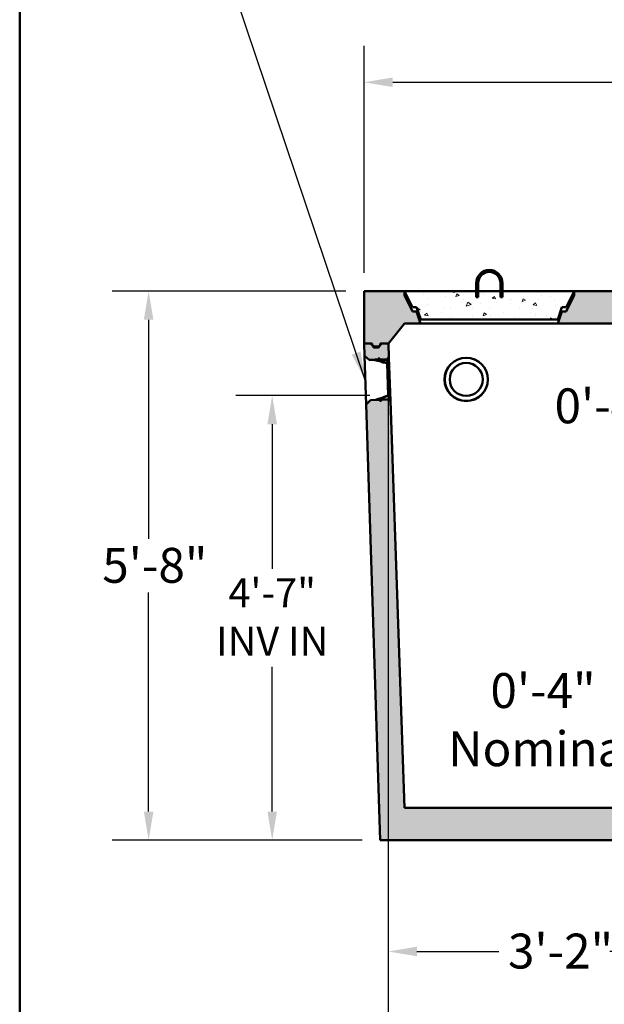
# Model space of a CAD drawing. Units: inches. Extents: x 9 to 297, y 9 to 387.
# Drawn here: x 9 to 81, y 79 to 201 of the extents above; entities that cross this region are included whole.
import ezdxf
from ezdxf.enums import TextEntityAlignment as Align

# ---------------------------------------------------------------- set-up
doc = ezdxf.new("R2010")
doc.units = ezdxf.units.IN
doc.header["$LTSCALE"] = 36
doc.header["$MEASUREMENT"] = 0
for name, color, linetype, lineweight in [('Dimensions(ACME )', 7, 'Continuous', 25), ('Sketch Geometry(ACME )', 7, 'Continuous', 50), ('Symbols(ACME )', 7, 'Continuous', 25), ('Title (ANSI)', 7, 'Continuous', 50), ('Visible Edges(ACME )', 7, 'Continuous', 50)]:
    doc.layers.add(name, color=color, linetype=linetype, lineweight=lineweight)
doc.layers.add('Hatch', color=7, linetype='Continuous', lineweight=9, true_color=0x1e1e47)
doc.styles.add('DEFAULT-ACME', font='arial.ttf')
doc.styles.get("Standard").update_dxf_attribs({"font": 'ROMANS.shx'})
doc.dimstyles.new('DEFAULT-ACME -03', dxfattribs={"dimscale": 36, "dimtxt": 0.12, "dimasz": 0.098425, "dimexe": 0.125, "dimexo": 0.0625, "dimgap": 0.031496, "dimtad": 0, "dimtih": 1, "dimtoh": 1, "dimrnd": 1e-08, "dimzin": 1, "dimdsep": 46, "dimlunit": 4, "dimtxsty": 'DEFAULT-ACME', "dimcen": 0.09, "dimdle": 0.393701, "dimclrd": 256, "dimclre": 256, "dimclrt": 7, "dimadec": 0, "dimazin": 0, "dimtfac": 1, "dimtofl": 0, "dimtmove": 0, "dimatfit": 3, "dimfxl": 1, "dimfrac": 2, "dimtolj": 1, "dimtzin": 0, "dimlwd": 25, "dimlwe": 25, "dimarcsym": 0})
doc.dimstyles.new('DEFAULT-ACME -03$7', dxfattribs={"dimscale": 36, "dimtxt": 0.12, "dimasz": 0.098425, "dimexe": 0.125, "dimexo": 0.0625, "dimgap": 0.031496, "dimtad": 0, "dimtih": 1, "dimtoh": 1, "dimrnd": 1e-08, "dimzin": 1, "dimdsep": 46, "dimlunit": 4, "dimtxsty": 'DEFAULT-ACME', "dimcen": 0.09, "dimdle": 0.393701, "dimclrd": 256, "dimclre": 256, "dimclrt": 7, "dimadec": 0, "dimazin": 0, "dimtfac": 1, "dimtofl": 0, "dimtmove": 0, "dimatfit": 3, "dimfxl": 1, "dimfrac": 2, "dimtolj": 1, "dimtzin": 0, "dimlwd": 25, "dimlwe": 25, "dimarcsym": 0})

# ---------------------------------------------------------------- blocks, each defined once
blk = doc.blocks.new('*D13')
at = {"layer": 'Defpoints', "color": 0, "linetype": 'Continuous', "transparency": 16777216}
for p in [(181.65, 193.15), (51.65, 167.29), (181.65, 167.29)]:
    blk.add_point(p, dxfattribs=at)
at = {"layer": 'Dimensions(ACME )', "color": 156, "linetype": 'Continuous', "lineweight": 25, "true_color": 0x004080, "transparency": 16777216}
for p, q in [((51.65, 169.54), (51.65, 197.65)), ((181.65, 169.54), (181.65, 197.65)), ((55.2, 193.15), (96.04, 193.15)), ((178.11, 193.15), (116.1, 193.15))]:
    blk.add_line(p, q, dxfattribs=at)
at = {"layer": 'Dimensions(ACME )', "color": 156, "linetype": 'Continuous', "true_color": 0x004080, "transparency": 16777216}
for points in [[(55.2, 193.74), (55.2, 192.56), (51.65, 193.15)], [(178.11, 193.74), (178.11, 192.56), (181.65, 193.15)]]:
    blk.add_solid(points, dxfattribs=at)
at = {"layer": 'Dimensions(ACME )', "color": 7, "linetype": 'Continuous', "lineweight": 25, "transparency": 16777216, "insert": (97.17, 195.36), "char_height": 4.32, "attachment_point": 1, "style": 'DEFAULT-ACME'}
blk.add_mtext('\\A1;10\'-10"', dxfattribs=at)
blk = doc.blocks.new('*D15')
at = {"layer": 'Defpoints', "color": 0, "linetype": 'Continuous', "transparency": 16777216}
for p in [(91.4, 167.29), (121.65, 167.29), (122.15, 163.29)]:
    blk.add_point(p, dxfattribs=at)
at = {"layer": 'Dimensions(ACME )', "color": 156, "linetype": 'Continuous', "lineweight": 25, "true_color": 0x004080, "transparency": 16777216}
for p, q in [((91.4, 170.83), (91.4, 174.37)), ((119.4, 167.29), (86.9, 167.29)), ((119.9, 163.29), (86.9, 163.29)), ((91.4, 159.74), (91.4, 153.04)), ((91.4, 153.04), (87.86, 153.04))]:
    blk.add_line(p, q, dxfattribs=at)
at = {"layer": 'Dimensions(ACME )', "color": 156, "linetype": 'Continuous', "true_color": 0x004080, "transparency": 16777216}
for points in [[(90.81, 170.83), (91.99, 170.83), (91.4, 167.29)], [(90.81, 159.74), (91.99, 159.74), (91.4, 163.29)]]:
    blk.add_solid(points, dxfattribs=at)
at = {"layer": 'Dimensions(ACME )', "color": 7, "linetype": 'Continuous', "lineweight": 25, "transparency": 16777216, "insert": (75.24, 155.24), "char_height": 4.32, "attachment_point": 1, "style": 'DEFAULT-ACME'}
blk.add_mtext('\\A1;0\'-4"', dxfattribs=at)
blk = doc.blocks.new('*D17')
at = {"layer": 'Defpoints', "color": 0, "linetype": 'Continuous', "transparency": 16777216}
for p in [(54.63, 154.36), (40.27, 99.29), (53.65, 99.29)]:
    blk.add_point(p, dxfattribs=at)
at = {"layer": 'Dimensions(ACME )', "color": 156, "linetype": 'Continuous', "lineweight": 25, "true_color": 0x004080, "transparency": 16777216}
for p, q in [((52.38, 154.36), (35.77, 154.36)), ((40.27, 150.81), (40.27, 132.88)), ((40.27, 102.83), (40.27, 120.77)), ((51.4, 99.29), (35.77, 99.29))]:
    blk.add_line(p, q, dxfattribs=at)
at = {"layer": 'Dimensions(ACME )', "color": 156, "linetype": 'Continuous', "true_color": 0x004080, "transparency": 16777216}
for points in [[(39.68, 150.81), (40.86, 150.81), (40.27, 154.36)], [(39.68, 102.83), (40.86, 102.83), (40.27, 99.29)]]:
    blk.add_solid(points, dxfattribs=at)
at = {"layer": 'Dimensions(ACME )', "color": 7, "linetype": 'Continuous', "lineweight": 25, "transparency": 16777216, "insert": (40.27, 131.74), "char_height": 4.32, "attachment_point": 2, "style": 'DEFAULT-ACME'}
blk.add_mtext('\\A1;\\fArial|b0|i0;\\H3.6000;4\'-7"\\P\\fArial|b0|i0;\\H3.6000;INV IN', dxfattribs=at)
blk = doc.blocks.new('*D18')
at = {"layer": 'Defpoints', "color": 0, "linetype": 'Continuous', "transparency": 16777216}
for p in [(24.97, 167.29), (51.65, 167.29), (53.65, 99.29)]:
    blk.add_point(p, dxfattribs=at)
at = {"layer": 'Dimensions(ACME )', "color": 156, "linetype": 'Continuous', "lineweight": 25, "true_color": 0x004080, "transparency": 16777216}
for p, q in [((49.4, 167.29), (20.47, 167.29)), ((24.97, 163.74), (24.97, 136.63)), ((24.97, 102.83), (24.97, 129.95)), ((51.4, 99.29), (20.47, 99.29))]:
    blk.add_line(p, q, dxfattribs=at)
at = {"layer": 'Dimensions(ACME )', "color": 156, "linetype": 'Continuous', "true_color": 0x004080, "transparency": 16777216}
for points in [[(24.38, 163.74), (25.56, 163.74), (24.97, 167.29)], [(24.38, 102.83), (25.56, 102.83), (24.97, 99.29)]]:
    blk.add_solid(points, dxfattribs=at)
at = {"layer": 'Dimensions(ACME )', "color": 7, "linetype": 'Continuous', "lineweight": 25, "transparency": 16777216, "insert": (19.23, 135.49), "char_height": 4.32, "attachment_point": 1, "style": 'DEFAULT-ACME'}
blk.add_mtext('\\A1;5\'-8"', dxfattribs=at)
blk = doc.blocks.new('*D19')
at = {"layer": 'Defpoints', "color": 0, "linetype": 'Continuous', "transparency": 16777216}
for p in [(54.65, 160.79), (92.65, 103.29), (54.65, 85.51)]:
    blk.add_point(p, dxfattribs=at)
at = {"layer": 'Dimensions(ACME )', "color": 156, "linetype": 'Continuous', "lineweight": 25, "true_color": 0x004080, "transparency": 16777216}
for p, q in [((54.65, 158.54), (54.65, 81.01)), ((92.65, 101.04), (92.65, 81.01)), ((58.2, 85.51), (68.34, 85.51)), ((89.11, 85.51), (82.08, 85.51))]:
    blk.add_line(p, q, dxfattribs=at)
at = {"layer": 'Dimensions(ACME )', "color": 156, "linetype": 'Continuous', "true_color": 0x004080, "transparency": 16777216}
for points in [[(58.2, 86.1), (58.2, 84.92), (54.65, 85.51)], [(89.11, 86.1), (89.11, 84.92), (92.65, 85.51)]]:
    blk.add_solid(points, dxfattribs=at)
at = {"layer": 'Dimensions(ACME )', "color": 7, "linetype": 'Continuous', "lineweight": 25, "transparency": 16777216, "insert": (69.47, 87.72), "char_height": 4.32, "attachment_point": 1, "style": 'DEFAULT-ACME'}
blk.add_mtext('\\A1;3\'-2"', dxfattribs=at)
blk = doc.blocks.new('*D21')
at = {"layer": 'Defpoints', "color": 0, "linetype": 'Continuous', "transparency": 16777216}
for p in [(92.65, 117.08), (92.65, 103.29), (96.65, 103.29)]:
    blk.add_point(p, dxfattribs=at)
at = {"layer": 'Dimensions(ACME )', "color": 156, "linetype": 'Continuous', "lineweight": 25, "true_color": 0x004080, "transparency": 16777216}
for p, q in [((92.65, 105.54), (92.65, 121.58)), ((89.11, 117.08), (85.57, 117.08)), ((100.2, 117.08), (103.74, 117.08))]:
    blk.add_line(p, q, dxfattribs=at)
at = {"layer": 'Dimensions(ACME )', "color": 156, "linetype": 'Continuous', "true_color": 0x004080, "transparency": 16777216}
for points in [[(89.11, 117.67), (89.11, 116.49), (92.65, 117.08)], [(100.2, 117.67), (100.2, 116.49), (96.65, 117.08)]]:
    blk.add_solid(points, dxfattribs=at)
at = {"layer": 'Dimensions(ACME )', "color": 7, "linetype": 'Continuous', "lineweight": 25, "transparency": 16777216, "insert": (73.81, 119.98), "char_height": 4.32, "attachment_point": 2, "style": 'DEFAULT-ACME'}
blk.add_mtext('\\A1;\\fArial|b0|i0;\\H4.3200;0\'-4"\\P\\fArial|b0|i0;\\H4.3200;Nominal', dxfattribs=at)
blk = doc.blocks.new('Borders Back-Sheet2')
at = {"layer": 'Sketch Geometry(ACME )'}
blk.add_line((0.25, 10.75), (0.25, 0.25), dxfattribs=at)
at = {"layer": 'Symbols(ACME )', "color": 7, "lineweight": 30, "flags": 63}
for tag, height, p in [('WT-TOP', 0.12, (4.595, 0.69)), ('Date', 0.12, (7.17, 0.67)), ('Co.', 0.16, (6.005, 0.7)), ('Sheet', 0.1, (7.73, 0.39)), ('Ch#', 0.1, (6.48, 0.39)), ('Pg#', 0.1, (7.06, 0.39))]:
    blk.add_attdef(tag, text='', height=height, dxfattribs=at).set_placement(p, align=Align.TOP_LEFT)
at = {"layer": 'Title (ANSI)', "color": 7, "lineweight": 30, "flags": 63}
for tag, height, p in [('<Name>^M', 0.18, (1.25, 1.0925)), ('ITEM:', 0.16, (6.72, 1.1025)), ('<WT-B>', 0.12, (4.735, 0.45))]:
    blk.add_attdef(tag, text='', height=height, dxfattribs=at).set_placement(p, align=Align.TOP_LEFT)
blk = doc.blocks.new('*D27')
at = {"layer": 'Defpoints', "color": 0, "linetype": 'Continuous', "transparency": 16777216}
for p in [(54.65, 160.79), (178.65, 160.79), (178.65, 75.65)]:
    blk.add_point(p, dxfattribs=at)
at = {"layer": 'Dimensions(ACME )', "color": 156, "linetype": 'Continuous', "lineweight": 25, "true_color": 0x004080, "transparency": 16777216}
for p, q in [((54.65, 158.54), (54.65, 71.15)), ((178.65, 158.54), (178.65, 71.15)), ((58.2, 75.65), (95.36, 75.65)), ((175.11, 75.65), (137.94, 75.65))]:
    blk.add_line(p, q, dxfattribs=at)
at = {"layer": 'Dimensions(ACME )', "color": 156, "linetype": 'Continuous', "true_color": 0x004080, "transparency": 16777216}
for points in [[(58.2, 76.24), (58.2, 75.06), (54.65, 75.65)], [(175.11, 76.24), (175.11, 75.06), (178.65, 75.65)]]:
    blk.add_solid(points, dxfattribs=at)
at = {"layer": 'Dimensions(ACME )', "color": 7, "linetype": 'Continuous', "lineweight": 25, "transparency": 16777216, "insert": (96.5, 78.48), "char_height": 4.32, "attachment_point": 1, "style": 'DEFAULT-ACME'}
blk.add_mtext('\\A1;\\fArial|b0|i0;\\H4.3200;10\'-4" (INSIDE)', dxfattribs=at)

msp = doc.modelspace()

# ---------------------------------------------------------------- hatches: boundary and pattern name
at = {"layer": 'Hatch'}
h = msp.add_hatch(dxfattribs=at)
h.set_pattern_fill('ANSI31', color=256, scale=36, style=0)
edge = h.paths.add_edge_path()
edge.add_line((65.532, 168.286), (65.532, 167.286))
edge.add_line((65.532, 167.286), (65.532, 166.536))
edge.add_line((65.532, 166.536), (65.782, 166.536))
edge.add_line((65.782, 166.536), (65.782, 167.286))
edge.add_line((65.782, 167.286), (65.782, 168.286))
edge.add_ellipse((67.157, 168.286), major_axis=(-1.375, 0), ratio=1, start_angle=180, end_angle=360, ccw=False)
edge.add_line((68.532, 168.286), (68.532, 167.286))
edge.add_line((68.532, 167.286), (68.532, 166.536))
edge.add_line((68.532, 166.536), (68.782, 166.536))
edge.add_line((68.782, 166.536), (68.782, 167.286))
edge.add_line((68.782, 167.286), (68.782, 168.286))
edge.add_ellipse((67.157, 168.286), major_axis=(1.625, 0), ratio=1, start_angle=0, end_angle=180)
h = msp.add_hatch(dxfattribs=at)
h.set_pattern_fill('AR-CONC', color=256, scale=0.762984, angle=60, style=0, pattern_type=2)
h.paths.add_polyline_path([(102.153, 163.288), (102.153, 162.733), (103.028, 160.788), (106.028, 160.788), (107.153, 163.288), (122.152, 163.288), (122.152, 167.286), (121.652, 167.286), (104.153, 167.286), (104.153, 166.788), (103.153, 164.748), (102.653, 164.748)])
h.paths.add_polyline_path([(85.153, 163.288), (84.653, 164.748), (84.153, 164.748), (83.153, 166.788), (83.153, 167.286), (77.657, 167.286), (77.657, 166.788), (76.655, 164.748), (76.157, 164.748), (75.659, 163.288)])
edge = h.paths.add_edge_path()
edge.add_ellipse((180.3, 160.538), major_axis=(0, -0.25), ratio=1, start_angle=0, end_angle=45)
edge.add_line((180.476, 160.362), (180.58, 160.465))
edge.add_ellipse((180.403, 160.642), major_axis=(0.176, -0.176), ratio=1, start_angle=0, end_angle=36.2828)
edge.add_ellipse((180.403, 160.642), major_axis=(0.247, -0.038), ratio=1, start_angle=0, end_angle=8.7172)
edge.add_line((180.653, 160.642), (180.653, 160.788))
edge.add_line((180.653, 160.788), (180.902, 160.788))
edge.add_line((180.902, 160.788), (181.652, 160.788))
edge.add_line((181.652, 160.788), (181.652, 167.286))
edge.add_line((181.652, 167.286), (176.152, 167.286))
edge.add_line((176.152, 167.286), (176.152, 163.288))
edge.add_line((176.152, 163.288), (178.652, 160.788))
edge.add_line((178.652, 160.788), (178.653, 160.788))
edge.add_line((178.653, 160.788), (179.403, 160.788))
edge.add_line((179.403, 160.788), (179.656, 160.788))
edge.add_line((179.656, 160.788), (179.656, 160.642))
edge.add_ellipse((179.906, 160.642), major_axis=(-0.25, 0), ratio=1, start_angle=0, end_angle=9.53162)
edge.add_ellipse((179.906, 160.642), major_axis=(-0.246, -0.041), ratio=1, start_angle=0, end_angle=35.46838)
edge.add_line((179.73, 160.465), (179.833, 160.362))
edge.add_ellipse((180.009, 160.538), major_axis=(-0.176, -0.176), ratio=1, start_angle=0, end_angle=45)
edge.add_line((180.009, 160.289), (180.3, 160.289))
edge = h.paths.add_edge_path()
edge.add_line((53.005, 160.289), (53.296, 160.289))
edge.add_ellipse((53.296, 160.538), major_axis=(0, -0.25), ratio=1, start_angle=0, end_angle=45)
edge.add_line((53.472, 160.362), (53.576, 160.465))
edge.add_ellipse((53.399, 160.642), major_axis=(0.176, -0.176), ratio=1, start_angle=0, end_angle=35.39057)
edge.add_ellipse((53.399, 160.642), major_axis=(0.246, -0.042), ratio=1, start_angle=0, end_angle=9.60943)
edge.add_line((53.649, 160.642), (53.649, 160.788))
edge.add_line((53.649, 160.788), (53.903, 160.788))
edge.add_line((53.903, 160.788), (54.653, 160.788))
edge.add_line((54.653, 160.788), (54.653, 160.788))
edge.add_line((54.653, 160.788), (56.652, 163.288))
edge.add_line((56.652, 163.288), (58.655, 163.288))
edge.add_line((58.655, 163.288), (58.157, 164.748))
edge.add_line((58.157, 164.748), (57.659, 164.748))
edge.add_line((57.659, 164.748), (56.657, 166.788))
edge.add_line((56.657, 166.788), (56.657, 167.286))
edge.add_line((56.657, 167.286), (51.653, 167.286))
edge.add_line((51.653, 167.286), (51.653, 160.788))
edge.add_line((51.653, 160.788), (52.403, 160.788))
edge.add_line((52.403, 160.788), (52.652, 160.788))
edge.add_line((52.652, 160.788), (52.652, 160.642))
edge.add_ellipse((52.902, 160.642), major_axis=(-0.25, 0), ratio=1, start_angle=0, end_angle=8.64068)
edge.add_ellipse((52.902, 160.642), major_axis=(-0.247, -0.037), ratio=1, start_angle=0, end_angle=36.35932)
edge.add_line((52.726, 160.465), (52.829, 160.362))
edge.add_ellipse((53.005, 160.538), major_axis=(-0.176, -0.176), ratio=1, start_angle=0, end_angle=45)
h = msp.add_hatch(dxfattribs=at)
h.set_pattern_fill('AR-CONC', color=256, scale=0.572238, angle=150, style=0, pattern_type=2)
h.paths.add_polyline_path([(58.657, 163.786), (75.657, 163.786), (76.157, 165.286), (76.657, 165.286), (77.657, 167.286), (68.782, 167.286), (68.782, 166.536), (68.532, 166.536), (68.532, 167.286), (65.782, 167.286), (65.782, 166.536), (65.532, 166.536), (65.532, 167.286), (56.657, 167.286), (57.657, 165.286), (58.157, 165.286)])
h = msp.add_hatch(dxfattribs=at)
h.set_pattern_fill('AR-CONC', color=256, scale=0.762984, angle=45, style=0, pattern_type=2)
h.paths.add_polyline_path([(92.333, 129.942), (96.964, 130.14), (95.653, 160.788), (93.653, 160.788)])
edge = h.paths.add_edge_path()
edge.add_line((53.338, 160.428), (53.002, 160.416))
edge.add_ellipse((52.993, 160.666), major_axis=(0.009, -0.25), ratio=1, start_angle=321.81254, end_angle=360, ccw=False)
edge.add_line((52.846, 160.465), (52.655, 160.604))
edge.add_line((52.655, 160.604), (52.403, 160.788))
edge.add_line((52.403, 160.788), (51.653, 160.788))
edge.add_line((51.653, 160.788), (51.703, 159.257))
edge.add_line((51.703, 159.257), (52.294, 158.776))
edge.add_line((52.294, 158.776), (52.971, 158.798))
edge.add_line((52.971, 158.798), (52.971, 158.801))
edge.add_line((52.971, 158.801), (53.471, 158.818))
edge.add_line((53.471, 158.818), (53.533, 158.82))
edge.add_line((53.533, 158.82), (54.524, 158.855))
edge.add_line((54.524, 158.855), (54.543, 158.872))
edge.add_line((54.543, 158.872), (54.714, 159.031))
edge.add_line((54.714, 159.031), (54.653, 160.788))
edge.add_line((54.653, 160.788), (53.903, 160.788))
edge.add_line((53.903, 160.788), (53.645, 160.6))
edge.add_line((53.645, 160.6), (53.477, 160.476))
edge.add_ellipse((53.329, 160.678), major_axis=(0.148, -0.202), ratio=1, start_angle=325.77252, end_angle=360, ccw=False)
edge = h.paths.add_edge_path()
edge.add_line((53.653, 99.288), (179.653, 99.288))
edge.add_line((179.653, 99.288), (181.295, 149.794))
edge.add_line((181.295, 149.794), (178.563, 150.383))
edge.add_line((178.563, 150.383), (178.725, 155.381))
edge.add_line((178.725, 155.381), (181.49, 155.791))
edge.add_line((181.49, 155.791), (181.653, 160.788))
edge.add_line((181.653, 160.788), (181.652, 160.788))
edge.add_line((181.652, 160.788), (180.902, 160.788))
edge.add_line((180.902, 160.788), (180.65, 160.604))
edge.add_line((180.65, 160.604), (180.46, 160.465))
edge.add_ellipse((180.312, 160.666), major_axis=(0.148, -0.202), ratio=1, start_angle=321.81254, end_angle=360, ccw=False)
edge.add_line((180.303, 160.416), (179.968, 160.428))
edge.add_ellipse((179.977, 160.678), major_axis=(-0.009, -0.25), ratio=1, start_angle=325.77252, end_angle=360, ccw=False)
edge.add_line((179.829, 160.476), (179.66, 160.6))
edge.add_line((179.66, 160.6), (179.403, 160.788))
edge.add_line((179.403, 160.788), (178.653, 160.788))
edge.add_line((178.653, 160.788), (176.653, 103.288))
edge.add_line((176.653, 103.288), (138.528, 103.288))
edge.add_line((138.528, 103.288), (137.778, 105.288))
edge.add_line((137.778, 105.288), (135.278, 105.288))
edge.add_line((135.278, 105.288), (134.528, 103.288))
edge.add_line((134.528, 103.288), (98.153, 103.288))
edge.add_line((98.153, 103.288), (98.028, 105.288))
edge.add_line((98.028, 105.288), (97.221, 124.145))
edge.add_line((97.221, 124.145), (92.075, 123.925))
edge.add_line((92.075, 123.925), (91.278, 105.288))
edge.add_line((91.278, 105.288), (91.153, 103.288))
edge.add_line((91.153, 103.288), (56.653, 103.288))
edge.add_line((56.653, 103.288), (54.9, 153.695))
edge.add_line((54.9, 153.695), (54.718, 153.842))
edge.add_line((54.718, 153.842), (54.706, 153.852))
edge.add_line((54.706, 153.852), (53.707, 153.819))
edge.add_line((53.707, 153.819), (53.645, 153.817))
edge.add_line((53.645, 153.817), (52.456, 153.778))
edge.add_line((52.456, 153.778), (51.898, 153.26))
edge.add_line((51.898, 153.26), (53.653, 99.288))
h = msp.add_hatch(dxfattribs=at)
h.set_pattern_fill('ANSI31', color=256, scale=36, angle=90, style=0)
edge = h.paths.add_edge_path()
edge.add_line((54.691, 154.309), (54.548, 158.404))
edge.add_line((54.548, 158.404), (53.996, 158.522))
edge.add_line((53.996, 158.522), (53.742, 158.638))
edge.add_line((53.742, 158.638), (53.353, 158.721))
edge.add_line((53.353, 158.721), (53.352, 158.751))
edge.add_line((53.352, 158.751), (54.568, 158.794))
edge.add_line((54.568, 158.794), (54.714, 159.03))
edge.add_line((54.714, 159.03), (54.713, 159.049))
edge.add_line((54.713, 159.049), (54.651, 159.047))
edge.add_line((54.651, 159.047), (54.543, 158.872))
edge.add_line((54.543, 158.872), (54.532, 158.855))
edge.add_line((54.532, 158.855), (54.524, 158.855))
edge.add_line((54.524, 158.855), (53.533, 158.82))
edge.add_line((53.533, 158.82), (53.532, 158.851))
edge.add_spline(control_points=[(53.532, 158.851), (53.532, 158.855), (53.533, 158.86), (53.535, 158.867), (53.538, 158.871), (53.543, 158.877), (53.547, 158.879), (53.554, 158.883), (53.558, 158.884), (53.562, 158.884)], knot_values=[-0.1175515, -0.1175515, -0.1175515, -0.1175515, -0.0881636, -0.0881636, -0.0587757, -0.0587757, -0.0293878, -0.0293878, 0, 0, 0, 0], degree=3, periodic=0)
edge.add_spline(control_points=[(53.562, 158.884), (53.566, 158.884), (53.57, 158.885), (53.577, 158.888), (53.581, 158.891), (53.587, 158.896), (53.589, 158.9), (53.592, 158.908), (53.592, 158.912), (53.592, 158.916)], knot_values=[-0.235103, -0.235103, -0.235103, -0.235103, -0.2057151, -0.2057151, -0.1763272, -0.1763272, -0.1469394, -0.1469394, -0.1175515, -0.1175515, -0.1175515, -0.1175515], degree=3, periodic=0)
edge.add_spline(control_points=[(53.592, 158.916), (53.592, 158.92), (53.591, 158.924), (53.588, 158.931), (53.585, 158.935), (53.58, 158.94), (53.576, 158.943), (53.568, 158.946), (53.564, 158.946), (53.56, 158.946)], knot_values=[-0.1175515, -0.1175515, -0.1175515, -0.1175515, -0.0881636, -0.0881636, -0.0587757, -0.0587757, -0.0293878, -0.0293878, 0, 0, 0, 0], degree=3, periodic=0)
edge.add_line((53.56, 158.946), (53.435, 158.942))
edge.add_spline(control_points=[(53.435, 158.942), (53.431, 158.942), (53.427, 158.941), (53.42, 158.937), (53.416, 158.935), (53.411, 158.929), (53.408, 158.925), (53.405, 158.918), (53.405, 158.913), (53.405, 158.909)], knot_values=[0, 0, 0, 0, 0.0293878, 0.0293878, 0.0587757, 0.0587757, 0.0881636, 0.0881636, 0.1175515, 0.1175515, 0.1175515, 0.1175515], degree=3, periodic=0)
edge.add_spline(control_points=[(53.405, 158.909), (53.405, 158.906), (53.406, 158.901), (53.409, 158.894), (53.412, 158.89), (53.418, 158.885), (53.422, 158.883), (53.429, 158.88), (53.433, 158.879), (53.437, 158.879)], knot_values=[0.1175515, 0.1175515, 0.1175515, 0.1175515, 0.1469394, 0.1469394, 0.1763273, 0.1763273, 0.2057151, 0.2057151, 0.235103, 0.235103, 0.235103, 0.235103], degree=3, periodic=0)
edge.add_spline(control_points=[(53.437, 158.879), (53.441, 158.879), (53.446, 158.879), (53.453, 158.876), (53.457, 158.874), (53.462, 158.868), (53.465, 158.865), (53.468, 158.858), (53.469, 158.853), (53.47, 158.849)], knot_values=[0, 0, 0, 0, 0.0293878, 0.0293878, 0.0587757, 0.0587757, 0.0881636, 0.0881636, 0.1175515, 0.1175515, 0.1175515, 0.1175515], degree=3, periodic=0)
edge.add_line((53.47, 158.849), (53.471, 158.818))
edge.add_line((53.471, 158.818), (52.971, 158.801))
edge.add_line((52.971, 158.801), (52.971, 158.798))
edge.add_line((52.971, 158.798), (52.973, 158.738))
edge.add_line((52.973, 158.738), (53.729, 158.577))
edge.add_line((53.729, 158.577), (53.983, 158.461))
edge.add_line((53.983, 158.461), (54.487, 158.353))
edge.add_line((54.487, 158.353), (54.626, 154.355))
edge.add_line((54.626, 154.355), (54.131, 154.213))
edge.add_line((54.131, 154.213), (53.886, 154.08))
edge.add_line((53.886, 154.08), (53.143, 153.866))
edge.add_line((53.143, 153.866), (53.145, 153.804))
edge.add_line((53.145, 153.804), (53.644, 153.821))
edge.add_line((53.644, 153.821), (53.645, 153.817))
edge.add_line((53.645, 153.817), (53.645, 153.79))
edge.add_spline(control_points=[(53.645, 153.79), (53.646, 153.786), (53.645, 153.781), (53.642, 153.774), (53.64, 153.77), (53.634, 153.765), (53.631, 153.762), (53.624, 153.759), (53.619, 153.758), (53.615, 153.757)], knot_values=[-0.1175515, -0.1175515, -0.1175515, -0.1175515, -0.0881636, -0.0881636, -0.0587757, -0.0587757, -0.0293878, -0.0293878, 0, 0, 0, 0], degree=3, periodic=0)
edge.add_spline(control_points=[(53.615, 153.757), (53.611, 153.757), (53.607, 153.756), (53.6, 153.753), (53.596, 153.75), (53.591, 153.745), (53.589, 153.741), (53.586, 153.734), (53.585, 153.729), (53.585, 153.725)], knot_values=[-0.235103, -0.235103, -0.235103, -0.235103, -0.2057151, -0.2057151, -0.1763273, -0.1763273, -0.1469394, -0.1469394, -0.1175515, -0.1175515, -0.1175515, -0.1175515], degree=3, periodic=0)
edge.add_spline(control_points=[(53.585, 153.725), (53.585, 153.721), (53.586, 153.717), (53.59, 153.71), (53.592, 153.706), (53.598, 153.701), (53.602, 153.698), (53.609, 153.696), (53.614, 153.695), (53.618, 153.695)], knot_values=[-0.1175515, -0.1175515, -0.1175515, -0.1175515, -0.0881636, -0.0881636, -0.0587757, -0.0587757, -0.0293878, -0.0293878, 0, 0, 0, 0], degree=3, periodic=0)
edge.add_line((53.618, 153.695), (53.742, 153.699))
edge.add_spline(control_points=[(53.742, 153.699), (53.746, 153.699), (53.751, 153.701), (53.758, 153.704), (53.762, 153.706), (53.767, 153.712), (53.769, 153.716), (53.772, 153.723), (53.773, 153.728), (53.773, 153.732)], knot_values=[0, 0, 0, 0, 0.0293878, 0.0293878, 0.0587757, 0.0587757, 0.0881636, 0.0881636, 0.1175515, 0.1175515, 0.1175515, 0.1175515], degree=3, periodic=0)
edge.add_spline(control_points=[(53.773, 153.732), (53.772, 153.736), (53.771, 153.74), (53.768, 153.747), (53.765, 153.751), (53.76, 153.756), (53.756, 153.758), (53.749, 153.761), (53.744, 153.762), (53.74, 153.762)], knot_values=[0.1175515, 0.1175515, 0.1175515, 0.1175515, 0.1469394, 0.1469394, 0.1763272, 0.1763272, 0.2057151, 0.2057151, 0.235103, 0.235103, 0.235103, 0.235103], degree=3, periodic=0)
edge.add_spline(control_points=[(53.74, 153.762), (53.736, 153.762), (53.732, 153.762), (53.725, 153.765), (53.721, 153.768), (53.715, 153.773), (53.712, 153.777), (53.709, 153.784), (53.708, 153.788), (53.708, 153.792)], knot_values=[0, 0, 0, 0, 0.0293878, 0.0293878, 0.0587757, 0.0587757, 0.0881636, 0.0881636, 0.1175515, 0.1175515, 0.1175515, 0.1175515], degree=3, periodic=0)
edge.add_line((53.708, 153.792), (53.707, 153.819))
edge.add_line((53.707, 153.819), (53.707, 153.823))
edge.add_line((53.707, 153.823), (54.706, 153.858))
edge.add_line((54.706, 153.858), (54.718, 153.842))
edge.add_line((54.718, 153.842), (54.838, 153.675))
edge.add_line((54.838, 153.675), (54.9, 153.677))
edge.add_line((54.9, 153.677), (54.9, 153.696))
edge.add_line((54.9, 153.696), (54.738, 153.922))
edge.add_line((54.738, 153.922), (53.521, 153.879))
edge.add_line((53.521, 153.879), (53.52, 153.91))
edge.add_line((53.52, 153.91), (53.903, 154.019))
edge.add_line((53.903, 154.019), (54.148, 154.153))
edge.add_line((54.148, 154.153), (54.691, 154.309))

# ---------------------------------------------------------------- linework, layer by layer
at = {"layer": 'Visible Edges(ACME )'}
for p, q in [((65.532, 168.286), (65.532, 166.536)), ((65.782, 166.536), (65.782, 168.286)), ((68.532, 168.286), (68.532, 166.536)), ((68.782, 166.536), (68.782, 168.286)), ((56.657, 167.286), (51.653, 167.286)), ((51.653, 167.286), (51.653, 160.788)), ((56.657, 166.788), (56.657, 167.286)), ((65.532, 167.286), (56.657, 167.286)), ((56.657, 167.286), (57.657, 165.286)), ((65.532, 166.536), (65.532, 167.286)), ((68.532, 167.286), (65.782, 167.286)), ((65.782, 167.286), (65.782, 166.536)), ((68.532, 166.536), (68.532, 167.286)), ((77.657, 167.286), (68.782, 167.286)), ((68.782, 167.286), (68.782, 166.536)), ((76.657, 165.286), (77.657, 167.286)), ((83.153, 167.286), (77.657, 167.286)), ((77.657, 167.286), (77.657, 166.788)), ((57.659, 164.748), (56.657, 166.788)), ((56.657, 166.788), (56.906, 166.788)), ((65.782, 166.536), (65.532, 166.536)), ((65.532, 166.536), (65.782, 166.536)), ((68.782, 166.536), (68.532, 166.536)), ((68.532, 166.536), (68.782, 166.536)), ((77.657, 166.788), (76.655, 164.748)), ((77.408, 166.788), (77.657, 166.788)), ((57.657, 165.286), (58.157, 165.286)), ((58.157, 164.748), (57.659, 164.748)), ((58.157, 165.286), (58.657, 163.786)), ((58.655, 163.288), (58.157, 164.748)), ((58.157, 164.748), (58.336, 164.748)), ((75.657, 163.786), (76.157, 165.286)), ((76.157, 164.748), (75.659, 163.288)), ((75.977, 164.748), (76.157, 164.748)), ((76.157, 165.286), (76.657, 165.286)), ((76.655, 164.748), (76.157, 164.748)), ((58.657, 163.786), (75.657, 163.786)), ((54.653, 160.788), (56.652, 163.288)), ((56.652, 163.288), (58.655, 163.288)), ((75.659, 163.288), (58.655, 163.288)), ((75.659, 163.288), (85.153, 163.288)), ((52.403, 160.788), (51.653, 160.788)), ((51.653, 160.788), (51.703, 159.257)), ((51.653, 160.788), (52.652, 160.788)), ((52.846, 160.465), (52.403, 160.788)), ((52.652, 160.788), (52.652, 160.642)), ((52.726, 160.465), (52.829, 160.362)), ((53.338, 160.428), (53.002, 160.416)), ((53.005, 160.289), (53.296, 160.289)), ((53.472, 160.362), (53.576, 160.465)), ((53.903, 160.788), (53.477, 160.476)), ((53.649, 160.642), (53.649, 160.788)), ((53.649, 160.788), (54.653, 160.788)), ((54.653, 160.788), (53.903, 160.788)), ((54.714, 159.031), (54.653, 160.788)), ((51.703, 159.257), (52.294, 158.776)), ((51.898, 153.26), (51.703, 159.257)), ((52.294, 158.776), (52.971, 158.798)), ((52.971, 158.801), (54.524, 158.855)), ((53.471, 158.818), (52.971, 158.801)), ((52.971, 158.798), (52.971, 158.801)), ((52.971, 158.801), (52.973, 158.738)), ((52.973, 158.738), (53.729, 158.577)), ((53.352, 158.751), (54.568, 158.794)), ((53.353, 158.721), (53.352, 158.751)), ((53.742, 158.638), (53.353, 158.721)), ((53.742, 158.638), (53.353, 158.721)), ((53.56, 158.946), (53.435, 158.942)), ((53.47, 158.849), (53.471, 158.818)), ((53.533, 158.82), (53.532, 158.851)), ((54.532, 158.855), (53.533, 158.82)), ((53.729, 158.577), (53.983, 158.461)), ((53.996, 158.522), (53.742, 158.638)), ((53.742, 158.638), (53.742, 158.638)), ((53.996, 158.522), (53.742, 158.638)), ((54.548, 158.404), (53.996, 158.522)), ((53.996, 158.522), (53.996, 158.522)), ((54.548, 158.404), (53.996, 158.522)), ((54.524, 158.855), (54.714, 159.031)), ((54.532, 158.855), (54.524, 158.855)), ((54.651, 159.047), (54.532, 158.855)), ((54.532, 158.855), (54.543, 158.872)), ((54.532, 158.855), (54.532, 158.855)), ((54.568, 158.794), (54.714, 159.03)), ((54.568, 158.794), (54.738, 153.922)), ((54.713, 159.049), (54.651, 159.047)), ((54.714, 159.03), (54.713, 159.049)), ((54.714, 159.03), (54.9, 153.696)), ((53.983, 158.461), (54.487, 158.353)), ((54.487, 158.353), (54.626, 154.355)), ((54.691, 154.309), (54.548, 158.404)), ((54.548, 158.404), (54.548, 158.404)), ((52.456, 153.778), (51.898, 153.26)), ((54.706, 153.852), (52.456, 153.778)), ((53.886, 154.08), (53.143, 153.866)), ((53.143, 153.866), (53.145, 153.804)), ((53.145, 153.804), (53.644, 153.821)), ((53.644, 153.821), (53.145, 153.804)), ((53.145, 153.804), (53.145, 153.804)), ((53.52, 153.91), (53.903, 154.019)), ((53.903, 154.019), (53.52, 153.91)), ((53.521, 153.879), (53.52, 153.91)), ((54.738, 153.922), (53.521, 153.879)), ((53.618, 153.695), (53.742, 153.699)), ((53.644, 153.821), (53.645, 153.79)), ((53.707, 153.823), (54.706, 153.858)), ((54.706, 153.858), (53.707, 153.823)), ((53.708, 153.792), (53.707, 153.823)), ((54.131, 154.213), (53.886, 154.08)), ((53.903, 154.019), (54.148, 154.153)), ((54.148, 154.153), (53.903, 154.019)), ((53.903, 154.019), (53.903, 154.019)), ((54.626, 154.355), (54.131, 154.213)), ((54.148, 154.153), (54.691, 154.309)), ((54.691, 154.309), (54.148, 154.153)), ((54.148, 154.153), (54.148, 154.153)), ((54.691, 154.309), (54.691, 154.309)), ((54.706, 153.858), (54.706, 153.852)), ((54.706, 153.858), (54.838, 153.675)), ((54.706, 153.858), (54.706, 153.858)), ((54.706, 153.858), (54.718, 153.842)), ((54.9, 153.695), (54.706, 153.852)), ((54.706, 153.852), (54.706, 153.852)), ((54.9, 153.696), (54.738, 153.922)), ((54.838, 153.675), (54.9, 153.677)), ((54.9, 153.677), (54.9, 153.696)), ((56.653, 103.288), (54.9, 153.695)), ((51.898, 153.26), (53.653, 99.288)), ((91.153, 103.288), (56.653, 103.288)), ((53.653, 99.288), (179.653, 99.288))]:
    msp.add_line(p, q, dxfattribs=at)
for centre, radius, start, end in [((67.157, 168.286), 1.625, 0, 180), ((67.157, 168.286), 1.375, 0, 180), ((52.902, 160.642), 0.25, 180, 225), ((53.005, 160.538), 0.25, 225, 270), ((52.993, 160.666), 0.25, 233.80463, 271.99209), ((53.296, 160.538), 0.25, 270, 315), ((53.329, 160.678), 0.25, 271.99209, 306.21957), ((53.399, 160.642), 0.25, 315, 0)]:
    msp.add_arc(centre, radius, start, end, dxfattribs=at)
for centre, major_axis in [((64.298, 156.358), (2.688, 0)), ((64.298, 156.358), (-2.67, 0)), ((64.298, 156.358), (2.669, 0)), ((64.298, 156.352), (2.049, 0))]:
    msp.add_ellipse(centre, major_axis=major_axis, ratio=0.9993956, dxfattribs=at)
for points, knots in [([(53.435, 158.942), (53.431, 158.942), (53.427, 158.941), (53.42, 158.937), (53.416, 158.935), (53.411, 158.929), (53.408, 158.925), (53.405, 158.918), (53.405, 158.913), (53.405, 158.906), (53.406, 158.901), (53.409, 158.894), (53.412, 158.89), (53.418, 158.885), (53.422, 158.883), (53.429, 158.88), (53.433, 158.879), (53.437, 158.879)], [0, 0, 0, 0, 0.02938784, 0.02938784, 0.0587757, 0.0587757, 0.08816358, 0.08816358, 0.11755147, 0.11755147, 0.14693937, 0.14693937, 0.17632725, 0.17632725, 0.20571511, 0.20571511, 0.23510295, 0.23510295, 0.23510295, 0.23510295]), ([(53.437, 158.879), (53.441, 158.879), (53.446, 158.879), (53.453, 158.876), (53.457, 158.874), (53.462, 158.868), (53.465, 158.865), (53.468, 158.858), (53.469, 158.853), (53.47, 158.849)], [0, 0, 0, 0, 0.02938784, 0.02938784, 0.0587757, 0.0587757, 0.08816358, 0.08816358, 0.11755148, 0.11755148, 0.11755148, 0.11755148]), ([(53.532, 158.851), (53.532, 158.855), (53.533, 158.86), (53.535, 158.867), (53.538, 158.871), (53.543, 158.877), (53.547, 158.879), (53.554, 158.883), (53.558, 158.884), (53.562, 158.884)], [-0.11755148, -0.11755148, -0.11755148, -0.11755148, -0.08816358, -0.08816358, -0.0587757, -0.0587757, -0.02938784, -0.02938784, 0, 0, 0, 0]), ([(53.562, 158.884), (53.566, 158.884), (53.57, 158.885), (53.577, 158.888), (53.581, 158.891), (53.587, 158.896), (53.589, 158.9), (53.592, 158.908), (53.592, 158.912), (53.592, 158.92), (53.591, 158.924), (53.588, 158.931), (53.585, 158.935), (53.58, 158.94), (53.576, 158.943), (53.568, 158.946), (53.564, 158.946), (53.56, 158.946)], [-0.23510295, -0.23510295, -0.23510295, -0.23510295, -0.2057151, -0.2057151, -0.17632723, -0.17632723, -0.14693936, -0.14693936, -0.11755147, -0.11755147, -0.08816359, -0.08816359, -0.05877572, -0.05877572, -0.02938785, -0.02938785, 0, 0, 0, 0]), ([(53.615, 153.757), (53.611, 153.757), (53.607, 153.756), (53.6, 153.753), (53.596, 153.75), (53.591, 153.745), (53.589, 153.741), (53.586, 153.734), (53.585, 153.729), (53.585, 153.721), (53.586, 153.717), (53.59, 153.71), (53.592, 153.706), (53.598, 153.701), (53.602, 153.698), (53.609, 153.696), (53.614, 153.695), (53.618, 153.695)], [-0.23510295, -0.23510295, -0.23510295, -0.23510295, -0.20571511, -0.20571511, -0.17632725, -0.17632725, -0.14693937, -0.14693937, -0.11755147, -0.11755147, -0.08816358, -0.08816358, -0.0587757, -0.0587757, -0.02938784, -0.02938784, 0, 0, 0, 0]), ([(53.645, 153.79), (53.646, 153.786), (53.645, 153.781), (53.642, 153.774), (53.64, 153.77), (53.634, 153.765), (53.631, 153.762), (53.624, 153.759), (53.619, 153.758), (53.615, 153.757)], [-0.11755148, -0.11755148, -0.11755148, -0.11755148, -0.08816358, -0.08816358, -0.0587757, -0.0587757, -0.02938784, -0.02938784, 0, 0, 0, 0]), ([(53.74, 153.762), (53.736, 153.762), (53.732, 153.762), (53.725, 153.765), (53.721, 153.768), (53.715, 153.773), (53.712, 153.777), (53.709, 153.784), (53.708, 153.788), (53.708, 153.792)], [0, 0, 0, 0, 0.02938784, 0.02938784, 0.0587757, 0.0587757, 0.08816358, 0.08816358, 0.11755148, 0.11755148, 0.11755148, 0.11755148]), ([(53.742, 153.699), (53.746, 153.699), (53.751, 153.701), (53.758, 153.704), (53.762, 153.706), (53.767, 153.712), (53.769, 153.716), (53.772, 153.723), (53.773, 153.728), (53.772, 153.736), (53.771, 153.74), (53.768, 153.747), (53.765, 153.751), (53.76, 153.756), (53.756, 153.758), (53.749, 153.761), (53.744, 153.762), (53.74, 153.762)], [0, 0, 0, 0, 0.02938785, 0.02938785, 0.05877572, 0.05877572, 0.08816359, 0.08816359, 0.11755147, 0.11755147, 0.14693936, 0.14693936, 0.17632723, 0.17632723, 0.2057151, 0.2057151, 0.23510295, 0.23510295, 0.23510295, 0.23510295])]:
    msp.add_open_spline(points, degree=3, knots=knots, dxfattribs=at)

# ---------------------------------------------------------------- block references
at = {"xscale": 36, "yscale": 36, "zscale": 36}
msp.add_blockref('Borders Back-Sheet2', (0, 0), dxfattribs=at)

# ---------------------------------------------------------------- dimensions: what is measured, and where the dimension line sits
at = {"layer": 'Dimensions(ACME )', "color": 156, "linetype": 'Continuous', "lineweight": 25, "true_color": 0x004080}
for base, p1, p2, angle, override, picture, middle in [((181.652, 193.153), (51.653, 167.286), (181.652, 167.286), 180, {"dimgap": 0.031496, "dimtih": 0, "dimtoh": 0, "dimdec": 2, "dimlfac": 1, "dimtol": 0, "dimlim": 0, "dimtp": 0, "dimtm": 0, "dimtdec": 2, "dimatfit": 1}, '*D13', (106.068, 193.153)), ((91.401, 167.286), (122.152, 163.288), (121.652, 167.286), 90, {"dimgap": 0.031496, "dimdec": 2, "dimlfac": 1, "dimtol": 0, "dimlim": 0, "dimtp": 0, "dimtm": 0, "dimtdec": 2, "dimatfit": 1}, '*D15', (80.982, 153.037)), ((24.969, 167.286), (53.653, 99.288), (51.653, 167.286), 90, {"dimgap": 0.031496, "dimdec": 2, "dimlfac": 1, "dimtol": 0, "dimlim": 0, "dimtp": 0, "dimtm": 0, "dimtdec": 2, "dimatfit": 1}, '*D18', (24.969, 133.287)), ((54.653, 85.514), (92.653, 103.288), (54.653, 160.788), 180, {"dimgap": 0.031496, "dimtih": 0, "dimtoh": 0, "dimdec": 2, "dimlfac": 1, "dimtol": 0, "dimlim": 0, "dimtp": 0, "dimtm": 0, "dimtdec": 2, "dimatfit": 1}, '*D19', (75.209, 85.514))]:
    dim = msp.add_linear_dim(base=base, p1=p1, p2=p2, angle=angle, dimstyle='DEFAULT-ACME -03', override=override, dxfattribs=at)
    dim.commit()
    dim.dimension.update_dxf_attribs({"geometry": picture, "text_midpoint": middle, "dimtype": 160})
for base, p1, p2, angle, text, override, picture, middle in [((178.652, 75.649), (54.653, 160.788), (178.652, 160.788), 180, '\\fArial|b0|i0;\\H4.3200;<> (INSIDE)', {"dimgap": 0.031496, "dimtih": 0, "dimtoh": 0, "dimdec": 2, "dimlfac": 1, "dimtol": 0, "dimlim": 0, "dimtp": 0, "dimtm": 0, "dimtdec": 2, "dimatfit": 1}, '*D27', (116.653, 75.649)), ((40.271, 99.288), (54.626, 154.355), (53.653, 99.288), 90, '\\fArial|b0|i0;\\H3.6000;<>\\P\\fArial|b0|i0;\\H3.6000;INV IN', {"dimgap": 0.031496, "dimdec": 2, "dimlfac": 1, "dimtol": 0, "dimlim": 0, "dimtp": 0, "dimtm": 0, "dimtdec": 2, "dimatfit": 1, "dimtvp": -0.25}, '*D17', (40.271, 126.823)), ((92.653, 117.081), (96.653, 103.288), (92.653, 103.288), 180, '\\fArial|b0|i0;\\H4.3200;<>\\P\\fArial|b0|i0;\\H4.3200;Nominal', {"dimgap": 0.031496, "dimtih": 0, "dimtoh": 0, "dimdec": 2, "dimlfac": 1, "dimse1": 1, "dimtol": 0, "dimlim": 0, "dimtp": 0, "dimtm": 0, "dimtdec": 2, "dimatfit": 1, "dimtvp": -0.25}, '*D21', (73.806, 117.081))]:
    dim = msp.add_linear_dim(base=base, p1=p1, p2=p2, angle=angle, text=text, dimstyle='DEFAULT-ACME -03', override=override, dxfattribs=at)
    dim.commit()
    dim.dimension.update_dxf_attribs({"geometry": picture, "text_midpoint": middle, "dimtype": 160})

# ---------------------------------------------------------------- leaders
at = {"layer": 'Symbols(ACME )', "color": 156, "linetype": 'Continuous', "lineweight": 25, "true_color": 0x004080, "annotation_type": 0, "has_hookline": 1, "hookline_direction": 0, "text_width": 101.704}
msp.add_leader([(51.8, 156.258), (34.668, 207.007), (40.299, 207.007)], dimstyle='DEFAULT-ACME -03$7', override={"dimtad": 0}, dxfattribs=at)

doc.saveas('drawing.dxf')
